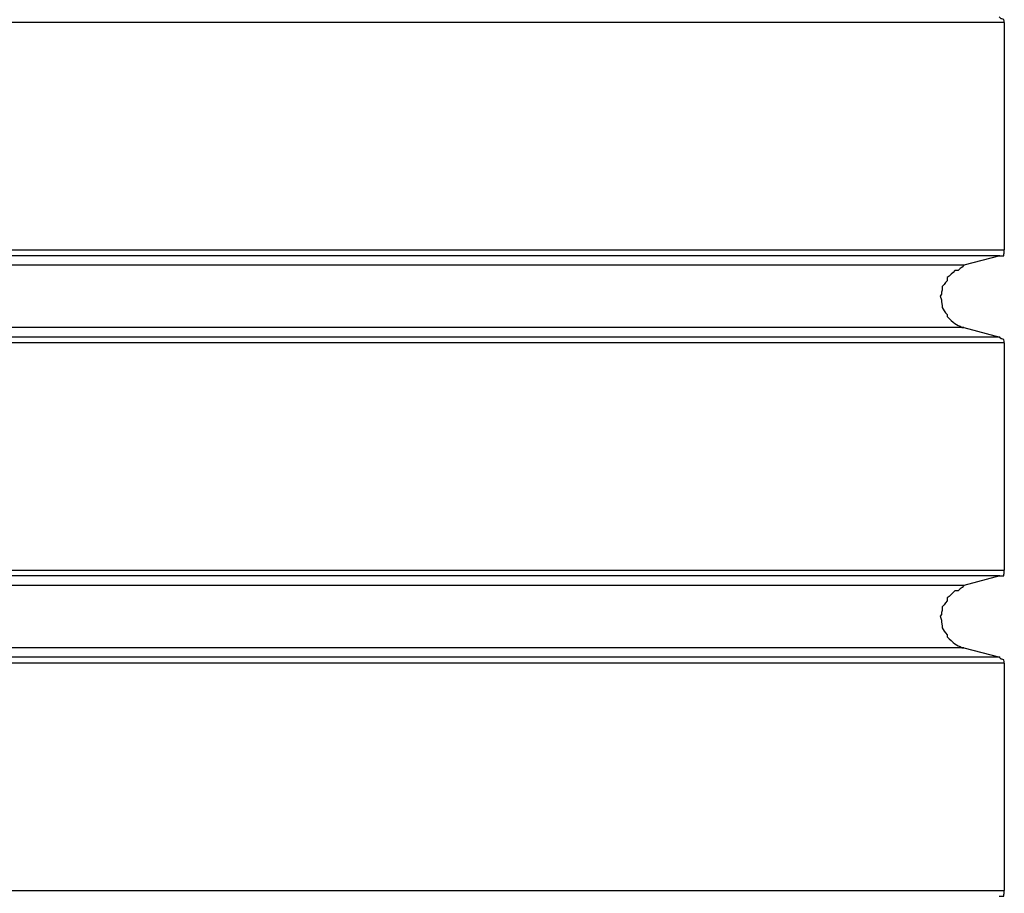
# Model space of a CAD drawing. Extents: x -19.1 to 19.1, y -15.6 to 15.6.
# Drawn here: x -0.7 to -0.5, y 3.6 to 3.7 of the extents above; entities that cross this region are included whole.
import ezdxf

# ---------------------------------------------------------------- set-up
doc = ezdxf.new("R2010")
doc.units = 0
doc.layers.get('0').update_dxf_attribs({"linetype": 'CONTINUOUS'})

msp = doc.modelspace()

# ---------------------------------------------------------------- linework, layer by layer
at = {"color": 0}
for points in [[(-0.5057, 3.7309), (-0.7908, 3.7309)], [(-0.5057, 3.7309), (-0.7908, 3.7309)], [(-0.5057, 3.7309), (-0.7908, 3.7309)], [(-0.5057, 3.7309), (-0.7908, 3.7309)], [(-0.5057, 3.7309), (-0.7908, 3.7309)], [(-0.5057, 3.7309), (-0.7908, 3.7309)], [(-0.5057, 3.7309), (-0.7908, 3.7309)], [(-0.5057, 3.7309), (-0.7908, 3.7309)], [(-0.5057, 3.7309), (-0.7908, 3.7309)], [(-0.5057, 3.7309), (-0.7908, 3.7309)], [(-0.5057, 3.7309), (-0.7908, 3.7309)], [(-0.5057, 3.7309), (-0.7908, 3.7309)], [(-0.5057, 3.7309), (-0.7908, 3.7309)], [(-0.5057, 3.7309), (-0.7908, 3.7309)], [(-0.5057, 3.7309), (-0.7908, 3.7309)], [(-0.5057, 3.7309), (-0.7908, 3.7309)], [(-0.5057, 3.7309), (-0.7908, 3.7309)], [(-0.5057, 3.7309), (-0.7908, 3.7309)], [(-0.5057, 3.7309), (-0.7908, 3.7309)], [(-0.5057, 3.7309), (-0.7908, 3.7309)], [(-0.5057, 3.7309), (-0.7908, 3.7309)], [(-0.5057, 3.7309), (-0.5057, 3.7309), (-0.5057, 3.7309), (-0.5057, 3.7309), (-0.5057, 3.7309), (-0.5057, 3.7311), (-0.5057, 3.7311), (-0.5057, 3.7311), (-0.5057, 3.7311), (-0.5058, 3.7314), (-0.5058, 3.7314), (-0.5058, 3.7314), (-0.5058, 3.7314), (-0.5061, 3.7315), (-0.5061, 3.7315), (-0.5062, 3.7315), (-0.5062, 3.7315), (-0.5065, 3.7318)], [(-0.5057, 3.7309), (-0.5057, 3.7309)], [(-0.5057, 3.7309), (-0.5057, 3.6954)], [(-0.5057, 3.7309), (-0.5057, 3.6954)], [(-0.5057, 3.7309), (-0.5057, 3.6954)], [(-0.5057, 3.7309), (-0.5057, 3.6954)], [(-0.5057, 3.7309), (-0.5057, 3.6954)], [(-0.5057, 3.7309), (-0.5057, 3.6954)], [(-0.5057, 3.7309), (-0.5057, 3.6954)], [(-0.5057, 3.7309), (-0.5057, 3.6954)], [(-0.5057, 3.7309), (-0.5057, 3.6954)], [(-0.5057, 3.7309), (-0.5057, 3.6954)], [(-0.5057, 3.7309), (-0.5057, 3.6954)], [(-0.5057, 3.7309), (-0.5057, 3.6954)], [(-0.5057, 3.7309), (-0.5057, 3.6954)], [(-0.5057, 3.7309), (-0.5057, 3.6954)], [(-0.5057, 3.7309), (-0.5057, 3.6954)], [(-0.5057, 3.7309), (-0.5057, 3.6954)], [(-0.5057, 3.7309), (-0.5057, 3.6954)], [(-0.5057, 3.7309), (-0.5057, 3.6954)], [(-0.5057, 3.7309), (-0.5057, 3.6954)], [(-0.5057, 3.7309), (-0.5057, 3.6954)], [(-0.5057, 3.7309), (-0.5057, 3.6954)], [(-0.5057, 3.7309), (-0.5057, 3.7309)], [(-0.7908, 3.6954), (-0.5057, 3.6954)], [(-0.7908, 3.6954), (-0.5057, 3.6954)], [(-0.7908, 3.6954), (-0.5057, 3.6954)], [(-0.7908, 3.6954), (-0.5057, 3.6954)], [(-0.7908, 3.6954), (-0.5057, 3.6954)], [(-0.7908, 3.6954), (-0.5057, 3.6954)], [(-0.7908, 3.6954), (-0.5057, 3.6954)], [(-0.7908, 3.6954), (-0.5057, 3.6954)], [(-0.7908, 3.6954), (-0.5057, 3.6954)], [(-0.7908, 3.6954), (-0.5057, 3.6954)], [(-0.7908, 3.6954), (-0.5057, 3.6954)], [(-0.7908, 3.6954), (-0.5057, 3.6954)], [(-0.7908, 3.6954), (-0.5057, 3.6954)], [(-0.7908, 3.6954), (-0.5057, 3.6954)], [(-0.7908, 3.6954), (-0.5057, 3.6954)], [(-0.7908, 3.6954), (-0.5057, 3.6954)], [(-0.7908, 3.6954), (-0.5057, 3.6954)], [(-0.7908, 3.6954), (-0.5057, 3.6954)], [(-0.7908, 3.6954), (-0.5057, 3.6954)], [(-0.7908, 3.6954), (-0.5057, 3.6954)], [(-0.7908, 3.6954), (-0.5057, 3.6954)], [(-0.5065, 3.6945), (-0.5065, 3.6945), (-0.5062, 3.6945), (-0.5062, 3.6945), (-0.5061, 3.6945), (-0.5061, 3.6945), (-0.5058, 3.6945), (-0.5058, 3.6945), (-0.5058, 3.6945), (-0.5058, 3.6948), (-0.5057, 3.6948), (-0.5057, 3.6948), (-0.5057, 3.6948), (-0.5057, 3.6951), (-0.5057, 3.6951), (-0.5057, 3.6951), (-0.5057, 3.6951), (-0.5057, 3.6954)], [(-0.5057, 3.6954), (-0.5057, 3.6954)], [(-0.5057, 3.6954), (-0.5057, 3.6954)], [(-0.5064, 3.6945), (-0.7915, 3.6945)], [(-0.5064, 3.6945), (-0.7915, 3.6945)], [(-0.5064, 3.6945), (-0.7915, 3.6945)], [(-0.5064, 3.6945), (-0.7915, 3.6945)], [(-0.5064, 3.6945), (-0.7915, 3.6945)], [(-0.5064, 3.6945), (-0.7915, 3.6945)], [(-0.5064, 3.6945), (-0.7915, 3.6945)], [(-0.5064, 3.6945), (-0.7915, 3.6945)], [(-0.5064, 3.6945), (-0.7915, 3.6945)], [(-0.5064, 3.6945), (-0.7915, 3.6945)], [(-0.5064, 3.6945), (-0.7915, 3.6945)], [(-0.5064, 3.6945), (-0.7915, 3.6945)], [(-0.5064, 3.6945), (-0.7915, 3.6945)], [(-0.5064, 3.6945), (-0.7915, 3.6945)], [(-0.5064, 3.6945), (-0.7915, 3.6945)], [(-0.5064, 3.6945), (-0.7915, 3.6945)], [(-0.5064, 3.6945), (-0.7915, 3.6945)], [(-0.5064, 3.6945), (-0.7915, 3.6945)], [(-0.5064, 3.6945), (-0.7915, 3.6945)], [(-0.5064, 3.6945), (-0.7915, 3.6945)], [(-0.5064, 3.6945), (-0.7915, 3.6945)], [(-0.5064, 3.6945), (-0.512, 3.693)], [(-0.5064, 3.6945), (-0.512, 3.693)], [(-0.5064, 3.6945), (-0.512, 3.693)], [(-0.5064, 3.6945), (-0.512, 3.693)], [(-0.5064, 3.6945), (-0.512, 3.693)], [(-0.5064, 3.6945), (-0.512, 3.693)], [(-0.5064, 3.6945), (-0.512, 3.693)], [(-0.5064, 3.6945), (-0.512, 3.693)], [(-0.5064, 3.6945), (-0.512, 3.693)], [(-0.5064, 3.6945), (-0.512, 3.693)], [(-0.5064, 3.6945), (-0.512, 3.693)], [(-0.5064, 3.6945), (-0.512, 3.693)], [(-0.5064, 3.6945), (-0.512, 3.693)], [(-0.5064, 3.6945), (-0.512, 3.693)], [(-0.5064, 3.6945), (-0.512, 3.693)], [(-0.5064, 3.6945), (-0.512, 3.693)], [(-0.5064, 3.6945), (-0.512, 3.693)], [(-0.5064, 3.6945), (-0.512, 3.693)], [(-0.5064, 3.6945), (-0.512, 3.693)], [(-0.5064, 3.6945), (-0.512, 3.693)], [(-0.5064, 3.6945), (-0.512, 3.693)], [(-0.5064, 3.6945), (-0.5064, 3.6945)], [(-0.5064, 3.6945), (-0.5064, 3.6945)], [(-0.512, 3.693), (-0.797, 3.693)], [(-0.512, 3.693), (-0.797, 3.693)], [(-0.512, 3.693), (-0.797, 3.693)], [(-0.512, 3.693), (-0.797, 3.693)], [(-0.512, 3.693), (-0.797, 3.693)], [(-0.512, 3.693), (-0.797, 3.693)], [(-0.512, 3.693), (-0.797, 3.693)], [(-0.512, 3.693), (-0.797, 3.693)], [(-0.512, 3.693), (-0.797, 3.693)], [(-0.512, 3.693), (-0.797, 3.693)], [(-0.512, 3.693), (-0.797, 3.693)], [(-0.512, 3.693), (-0.797, 3.693)], [(-0.512, 3.693), (-0.797, 3.693)], [(-0.512, 3.693), (-0.797, 3.693)], [(-0.512, 3.693), (-0.797, 3.693)], [(-0.512, 3.693), (-0.797, 3.693)], [(-0.512, 3.693), (-0.797, 3.693)], [(-0.512, 3.693), (-0.797, 3.693)], [(-0.512, 3.693), (-0.797, 3.693)], [(-0.512, 3.693), (-0.797, 3.693)], [(-0.512, 3.693), (-0.797, 3.693)], [(-0.512, 3.693), (-0.512, 3.693), (-0.5123, 3.6927), (-0.5126, 3.6925), (-0.5129, 3.6922), (-0.5134, 3.6922), (-0.5137, 3.6919), (-0.514, 3.6916), (-0.5143, 3.6913), (-0.5146, 3.6911), (-0.5146, 3.6906), (-0.5149, 3.6903), (-0.5151, 3.69), (-0.5154, 3.6897), (-0.5154, 3.6891), (-0.5155, 3.6888), (-0.5155, 3.6885), (-0.5157, 3.6882), (-0.5157, 3.6882), (-0.5155, 3.6876), (-0.5155, 3.6873), (-0.5154, 3.6867), (-0.5154, 3.6864), (-0.5151, 3.6859), (-0.5149, 3.6856), (-0.5146, 3.6853), (-0.5146, 3.685), (-0.5143, 3.6847), (-0.514, 3.6844), (-0.5137, 3.6841), (-0.5134, 3.6839), (-0.5129, 3.6836), (-0.5126, 3.6835), (-0.5123, 3.6833), (-0.512, 3.6833)], [(-0.512, 3.693), (-0.512, 3.693)], [(-0.512, 3.693), (-0.512, 3.693)], [(-0.512, 3.6833), (-0.797, 3.6833)], [(-0.512, 3.6833), (-0.797, 3.6833)], [(-0.512, 3.6833), (-0.797, 3.6833)], [(-0.512, 3.6833), (-0.797, 3.6833)], [(-0.512, 3.6833), (-0.797, 3.6833)], [(-0.512, 3.6833), (-0.797, 3.6833)], [(-0.512, 3.6833), (-0.797, 3.6833)], [(-0.512, 3.6833), (-0.797, 3.6833)], [(-0.512, 3.6833), (-0.797, 3.6833)], [(-0.512, 3.6833), (-0.797, 3.6833)], [(-0.512, 3.6833), (-0.797, 3.6833)], [(-0.512, 3.6833), (-0.797, 3.6833)], [(-0.512, 3.6833), (-0.797, 3.6833)], [(-0.512, 3.6833), (-0.797, 3.6833)], [(-0.512, 3.6833), (-0.797, 3.6833)], [(-0.512, 3.6833), (-0.797, 3.6833)], [(-0.512, 3.6833), (-0.797, 3.6833)], [(-0.512, 3.6833), (-0.797, 3.6833)], [(-0.512, 3.6833), (-0.797, 3.6833)], [(-0.512, 3.6833), (-0.797, 3.6833)], [(-0.512, 3.6833), (-0.797, 3.6833)], [(-0.512, 3.6833), (-0.512, 3.6833)], [(-0.512, 3.6833), (-0.5064, 3.6818)], [(-0.512, 3.6833), (-0.5064, 3.6818)], [(-0.512, 3.6833), (-0.5064, 3.6818)], [(-0.512, 3.6833), (-0.5064, 3.6818)], [(-0.512, 3.6833), (-0.5064, 3.6818)], [(-0.512, 3.6833), (-0.5064, 3.6818)], [(-0.512, 3.6833), (-0.5064, 3.6818)], [(-0.512, 3.6833), (-0.5064, 3.6818)], [(-0.512, 3.6833), (-0.5064, 3.6818)], [(-0.512, 3.6833), (-0.5064, 3.6818)], [(-0.512, 3.6833), (-0.5064, 3.6818)], [(-0.512, 3.6833), (-0.5064, 3.6818)], [(-0.512, 3.6833), (-0.5064, 3.6818)], [(-0.512, 3.6833), (-0.5064, 3.6818)], [(-0.512, 3.6833), (-0.5064, 3.6818)], [(-0.512, 3.6833), (-0.5064, 3.6818)], [(-0.512, 3.6833), (-0.5064, 3.6818)], [(-0.512, 3.6833), (-0.5064, 3.6818)], [(-0.512, 3.6833), (-0.5064, 3.6818)], [(-0.512, 3.6833), (-0.5064, 3.6818)], [(-0.512, 3.6833), (-0.5064, 3.6818)], [(-0.512, 3.6833), (-0.512, 3.6833)], [(-0.5064, 3.6818), (-0.7915, 3.6818)], [(-0.5064, 3.6818), (-0.7915, 3.6818)], [(-0.5064, 3.6818), (-0.7915, 3.6818)], [(-0.5064, 3.6818), (-0.7915, 3.6818)], [(-0.5064, 3.6818), (-0.7915, 3.6818)], [(-0.5064, 3.6818), (-0.7915, 3.6818)], [(-0.5064, 3.6818), (-0.7915, 3.6818)], [(-0.5064, 3.6818), (-0.7915, 3.6818)], [(-0.5064, 3.6818), (-0.7915, 3.6818)], [(-0.5064, 3.6818), (-0.7915, 3.6818)], [(-0.5064, 3.6818), (-0.7915, 3.6818)], [(-0.5064, 3.6818), (-0.7915, 3.6818)], [(-0.5064, 3.6818), (-0.7915, 3.6818)], [(-0.5064, 3.6818), (-0.7915, 3.6818)], [(-0.5064, 3.6818), (-0.7915, 3.6818)], [(-0.5064, 3.6818), (-0.7915, 3.6818)], [(-0.5064, 3.6818), (-0.7915, 3.6818)], [(-0.5064, 3.6818), (-0.7915, 3.6818)], [(-0.5064, 3.6818), (-0.7915, 3.6818)], [(-0.5064, 3.6818), (-0.7915, 3.6818)], [(-0.5064, 3.6818), (-0.7915, 3.6818)], [(-0.5057, 3.6809), (-0.5057, 3.6809), (-0.5057, 3.6809), (-0.5057, 3.6809), (-0.5057, 3.6809), (-0.5057, 3.6811), (-0.5057, 3.6811), (-0.5057, 3.6811), (-0.5057, 3.6811), (-0.5058, 3.6814), (-0.5058, 3.6814), (-0.5058, 3.6814), (-0.5058, 3.6814), (-0.5061, 3.6815), (-0.5061, 3.6815), (-0.5062, 3.6815), (-0.5062, 3.6815), (-0.5065, 3.6818)], [(-0.5064, 3.6818), (-0.5064, 3.6818)], [(-0.5064, 3.6818), (-0.5064, 3.6818)], [(-0.5057, 3.6809), (-0.7908, 3.6809)], [(-0.5057, 3.6809), (-0.7908, 3.6809)], [(-0.5057, 3.6809), (-0.7908, 3.6809)], [(-0.5057, 3.6809), (-0.7908, 3.6809)], [(-0.5057, 3.6809), (-0.7908, 3.6809)], [(-0.5057, 3.6809), (-0.7908, 3.6809)], [(-0.5057, 3.6809), (-0.7908, 3.6809)], [(-0.5057, 3.6809), (-0.7908, 3.6809)], [(-0.5057, 3.6809), (-0.7908, 3.6809)], [(-0.5057, 3.6809), (-0.7908, 3.6809)], [(-0.5057, 3.6809), (-0.7908, 3.6809)], [(-0.5057, 3.6809), (-0.7908, 3.6809)], [(-0.5057, 3.6809), (-0.7908, 3.6809)], [(-0.5057, 3.6809), (-0.7908, 3.6809)], [(-0.5057, 3.6809), (-0.7908, 3.6809)], [(-0.5057, 3.6809), (-0.7908, 3.6809)], [(-0.5057, 3.6809), (-0.7908, 3.6809)], [(-0.5057, 3.6809), (-0.7908, 3.6809)], [(-0.5057, 3.6809), (-0.7908, 3.6809)], [(-0.5057, 3.6809), (-0.7908, 3.6809)], [(-0.5057, 3.6809), (-0.7908, 3.6809)], [(-0.5057, 3.6809), (-0.5057, 3.6809)], [(-0.5057, 3.6809), (-0.5057, 3.6454)], [(-0.5057, 3.6809), (-0.5057, 3.6454)], [(-0.5057, 3.6809), (-0.5057, 3.6454)], [(-0.5057, 3.6809), (-0.5057, 3.6454)], [(-0.5057, 3.6809), (-0.5057, 3.6454)], [(-0.5057, 3.6809), (-0.5057, 3.6454)], [(-0.5057, 3.6809), (-0.5057, 3.6454)], [(-0.5057, 3.6809), (-0.5057, 3.6454)], [(-0.5057, 3.6809), (-0.5057, 3.6454)], [(-0.5057, 3.6809), (-0.5057, 3.6454)], [(-0.5057, 3.6809), (-0.5057, 3.6454)], [(-0.5057, 3.6809), (-0.5057, 3.6454)], [(-0.5057, 3.6809), (-0.5057, 3.6454)], [(-0.5057, 3.6809), (-0.5057, 3.6454)], [(-0.5057, 3.6809), (-0.5057, 3.6454)], [(-0.5057, 3.6809), (-0.5057, 3.6454)], [(-0.5057, 3.6809), (-0.5057, 3.6454)], [(-0.5057, 3.6809), (-0.5057, 3.6454)], [(-0.5057, 3.6809), (-0.5057, 3.6454)], [(-0.5057, 3.6809), (-0.5057, 3.6454)], [(-0.5057, 3.6809), (-0.5057, 3.6454)], [(-0.5057, 3.6809), (-0.5057, 3.6809)], [(-0.5064, 3.6445), (-0.7915, 3.6445)], [(-0.5064, 3.6445), (-0.7915, 3.6445)], [(-0.5064, 3.6445), (-0.7915, 3.6445)], [(-0.5064, 3.6445), (-0.7915, 3.6445)], [(-0.5064, 3.6445), (-0.7915, 3.6445)], [(-0.5064, 3.6445), (-0.7915, 3.6445)], [(-0.5064, 3.6445), (-0.7915, 3.6445)], [(-0.5064, 3.6445), (-0.7915, 3.6445)], [(-0.5064, 3.6445), (-0.7915, 3.6445)], [(-0.5064, 3.6445), (-0.7915, 3.6445)], [(-0.5064, 3.6445), (-0.7915, 3.6445)], [(-0.5064, 3.6445), (-0.7915, 3.6445)], [(-0.5064, 3.6445), (-0.7915, 3.6445)], [(-0.5064, 3.6445), (-0.7915, 3.6445)], [(-0.5064, 3.6445), (-0.7915, 3.6445)], [(-0.5064, 3.6445), (-0.7915, 3.6445)], [(-0.5064, 3.6445), (-0.7915, 3.6445)], [(-0.5064, 3.6445), (-0.7915, 3.6445)], [(-0.5064, 3.6445), (-0.7915, 3.6445)], [(-0.5064, 3.6445), (-0.7915, 3.6445)], [(-0.5064, 3.6445), (-0.7915, 3.6445)], [(-0.7908, 3.6454), (-0.5057, 3.6454)], [(-0.7908, 3.6454), (-0.5057, 3.6454)], [(-0.7908, 3.6454), (-0.5057, 3.6454)], [(-0.7908, 3.6454), (-0.5057, 3.6454)], [(-0.7908, 3.6454), (-0.5057, 3.6454)], [(-0.7908, 3.6454), (-0.5057, 3.6454)], [(-0.7908, 3.6454), (-0.5057, 3.6454)], [(-0.7908, 3.6454), (-0.5057, 3.6454)], [(-0.7908, 3.6454), (-0.5057, 3.6454)], [(-0.7908, 3.6454), (-0.5057, 3.6454)], [(-0.7908, 3.6454), (-0.5057, 3.6454)], [(-0.7908, 3.6454), (-0.5057, 3.6454)], [(-0.7908, 3.6454), (-0.5057, 3.6454)], [(-0.7908, 3.6454), (-0.5057, 3.6454)], [(-0.7908, 3.6454), (-0.5057, 3.6454)], [(-0.7908, 3.6454), (-0.5057, 3.6454)], [(-0.7908, 3.6454), (-0.5057, 3.6454)], [(-0.7908, 3.6454), (-0.5057, 3.6454)], [(-0.7908, 3.6454), (-0.5057, 3.6454)], [(-0.7908, 3.6454), (-0.5057, 3.6454)], [(-0.7908, 3.6454), (-0.5057, 3.6454)], [(-0.5064, 3.6445), (-0.512, 3.643)], [(-0.5064, 3.6445), (-0.512, 3.643)], [(-0.5064, 3.6445), (-0.512, 3.643)], [(-0.5064, 3.6445), (-0.512, 3.643)], [(-0.5064, 3.6445), (-0.512, 3.643)], [(-0.5064, 3.6445), (-0.512, 3.643)], [(-0.5064, 3.6445), (-0.512, 3.643)], [(-0.5064, 3.6445), (-0.512, 3.643)], [(-0.5064, 3.6445), (-0.512, 3.643)], [(-0.5064, 3.6445), (-0.512, 3.643)], [(-0.5064, 3.6445), (-0.512, 3.643)], [(-0.5064, 3.6445), (-0.512, 3.643)], [(-0.5064, 3.6445), (-0.512, 3.643)], [(-0.5064, 3.6445), (-0.512, 3.643)], [(-0.5064, 3.6445), (-0.512, 3.643)], [(-0.5064, 3.6445), (-0.512, 3.643)], [(-0.5064, 3.6445), (-0.512, 3.643)], [(-0.5064, 3.6445), (-0.512, 3.643)], [(-0.5064, 3.6445), (-0.512, 3.643)], [(-0.5064, 3.6445), (-0.512, 3.643)], [(-0.5064, 3.6445), (-0.512, 3.643)], [(-0.5065, 3.6445), (-0.5065, 3.6445), (-0.5062, 3.6445), (-0.5062, 3.6445), (-0.5061, 3.6445), (-0.5061, 3.6445), (-0.5058, 3.6445), (-0.5058, 3.6445), (-0.5058, 3.6445), (-0.5058, 3.6448), (-0.5057, 3.6448), (-0.5057, 3.6448), (-0.5057, 3.6448), (-0.5057, 3.6451), (-0.5057, 3.6451), (-0.5057, 3.6451), (-0.5057, 3.6451), (-0.5057, 3.6454)], [(-0.5064, 3.6445), (-0.5064, 3.6445)], [(-0.5064, 3.6445), (-0.5064, 3.6445)], [(-0.5057, 3.6454), (-0.5057, 3.6454)], [(-0.5057, 3.6454), (-0.5057, 3.6454)], [(-0.512, 3.643), (-0.797, 3.643)], [(-0.512, 3.643), (-0.797, 3.643)], [(-0.512, 3.643), (-0.797, 3.643)], [(-0.512, 3.643), (-0.797, 3.643)], [(-0.512, 3.643), (-0.797, 3.643)], [(-0.512, 3.643), (-0.797, 3.643)], [(-0.512, 3.643), (-0.797, 3.643)], [(-0.512, 3.643), (-0.797, 3.643)], [(-0.512, 3.643), (-0.797, 3.643)], [(-0.512, 3.643), (-0.797, 3.643)], [(-0.512, 3.643), (-0.797, 3.643)], [(-0.512, 3.643), (-0.797, 3.643)], [(-0.512, 3.643), (-0.797, 3.643)], [(-0.512, 3.643), (-0.797, 3.643)], [(-0.512, 3.643), (-0.797, 3.643)], [(-0.512, 3.643), (-0.797, 3.643)], [(-0.512, 3.643), (-0.797, 3.643)], [(-0.512, 3.643), (-0.797, 3.643)], [(-0.512, 3.643), (-0.797, 3.643)], [(-0.512, 3.643), (-0.797, 3.643)], [(-0.512, 3.643), (-0.797, 3.643)], [(-0.512, 3.643), (-0.512, 3.643), (-0.5123, 3.6427), (-0.5126, 3.6425), (-0.5129, 3.6422), (-0.5134, 3.6422), (-0.5137, 3.6419), (-0.514, 3.6416), (-0.5143, 3.6413), (-0.5146, 3.6411), (-0.5146, 3.6406), (-0.5149, 3.6403), (-0.5151, 3.64), (-0.5154, 3.6397), (-0.5154, 3.6391), (-0.5155, 3.6388), (-0.5155, 3.6385), (-0.5157, 3.6382), (-0.5157, 3.6382), (-0.5155, 3.6376), (-0.5155, 3.6373), (-0.5154, 3.6367), (-0.5154, 3.6364), (-0.5151, 3.6359), (-0.5149, 3.6356), (-0.5146, 3.6353), (-0.5146, 3.635), (-0.5143, 3.6347), (-0.514, 3.6344), (-0.5137, 3.6341), (-0.5134, 3.6339), (-0.5129, 3.6336), (-0.5126, 3.6335), (-0.5123, 3.6333), (-0.512, 3.6333)], [(-0.512, 3.643), (-0.512, 3.643)], [(-0.512, 3.643), (-0.512, 3.643)], [(-0.512, 3.6333), (-0.797, 3.6333)], [(-0.512, 3.6333), (-0.797, 3.6333)], [(-0.512, 3.6333), (-0.797, 3.6333)], [(-0.512, 3.6333), (-0.797, 3.6333)], [(-0.512, 3.6333), (-0.797, 3.6333)], [(-0.512, 3.6333), (-0.797, 3.6333)], [(-0.512, 3.6333), (-0.797, 3.6333)], [(-0.512, 3.6333), (-0.797, 3.6333)], [(-0.512, 3.6333), (-0.797, 3.6333)], [(-0.512, 3.6333), (-0.797, 3.6333)], [(-0.512, 3.6333), (-0.797, 3.6333)], [(-0.512, 3.6333), (-0.797, 3.6333)], [(-0.512, 3.6333), (-0.797, 3.6333)], [(-0.512, 3.6333), (-0.797, 3.6333)], [(-0.512, 3.6333), (-0.797, 3.6333)], [(-0.512, 3.6333), (-0.797, 3.6333)], [(-0.512, 3.6333), (-0.797, 3.6333)], [(-0.512, 3.6333), (-0.797, 3.6333)], [(-0.512, 3.6333), (-0.797, 3.6333)], [(-0.512, 3.6333), (-0.797, 3.6333)], [(-0.512, 3.6333), (-0.797, 3.6333)], [(-0.512, 3.6333), (-0.512, 3.6333)], [(-0.512, 3.6333), (-0.5064, 3.6318)], [(-0.512, 3.6333), (-0.5064, 3.6318)], [(-0.512, 3.6333), (-0.5064, 3.6318)], [(-0.512, 3.6333), (-0.5064, 3.6318)], [(-0.512, 3.6333), (-0.5064, 3.6318)], [(-0.512, 3.6333), (-0.5064, 3.6318)], [(-0.512, 3.6333), (-0.5064, 3.6318)], [(-0.512, 3.6333), (-0.5064, 3.6318)], [(-0.512, 3.6333), (-0.5064, 3.6318)], [(-0.512, 3.6333), (-0.5064, 3.6318)], [(-0.512, 3.6333), (-0.5064, 3.6318)], [(-0.512, 3.6333), (-0.5064, 3.6318)], [(-0.512, 3.6333), (-0.5064, 3.6318)], [(-0.512, 3.6333), (-0.5064, 3.6318)], [(-0.512, 3.6333), (-0.5064, 3.6318)], [(-0.512, 3.6333), (-0.5064, 3.6318)], [(-0.512, 3.6333), (-0.5064, 3.6318)], [(-0.512, 3.6333), (-0.5064, 3.6318)], [(-0.512, 3.6333), (-0.5064, 3.6318)], [(-0.512, 3.6333), (-0.5064, 3.6318)], [(-0.512, 3.6333), (-0.5064, 3.6318)], [(-0.512, 3.6333), (-0.512, 3.6333)], [(-0.5064, 3.6318), (-0.7915, 3.6318)], [(-0.5064, 3.6318), (-0.7915, 3.6318)], [(-0.5064, 3.6318), (-0.7915, 3.6318)], [(-0.5064, 3.6318), (-0.7915, 3.6318)], [(-0.5064, 3.6318), (-0.7915, 3.6318)], [(-0.5064, 3.6318), (-0.7915, 3.6318)], [(-0.5064, 3.6318), (-0.7915, 3.6318)], [(-0.5064, 3.6318), (-0.7915, 3.6318)], [(-0.5064, 3.6318), (-0.7915, 3.6318)], [(-0.5064, 3.6318), (-0.7915, 3.6318)], [(-0.5064, 3.6318), (-0.7915, 3.6318)], [(-0.5064, 3.6318), (-0.7915, 3.6318)], [(-0.5064, 3.6318), (-0.7915, 3.6318)], [(-0.5064, 3.6318), (-0.7915, 3.6318)], [(-0.5064, 3.6318), (-0.7915, 3.6318)], [(-0.5064, 3.6318), (-0.7915, 3.6318)], [(-0.5064, 3.6318), (-0.7915, 3.6318)], [(-0.5064, 3.6318), (-0.7915, 3.6318)], [(-0.5064, 3.6318), (-0.7915, 3.6318)], [(-0.5064, 3.6318), (-0.7915, 3.6318)], [(-0.5064, 3.6318), (-0.7915, 3.6318)], [(-0.5057, 3.6309), (-0.7908, 3.6309)], [(-0.5057, 3.6309), (-0.7908, 3.6309)], [(-0.5057, 3.6309), (-0.7908, 3.6309)], [(-0.5057, 3.6309), (-0.7908, 3.6309)], [(-0.5057, 3.6309), (-0.7908, 3.6309)], [(-0.5057, 3.6309), (-0.7908, 3.6309)], [(-0.5057, 3.6309), (-0.7908, 3.6309)], [(-0.5057, 3.6309), (-0.7908, 3.6309)], [(-0.5057, 3.6309), (-0.7908, 3.6309)], [(-0.5057, 3.6309), (-0.7908, 3.6309)], [(-0.5057, 3.6309), (-0.7908, 3.6309)], [(-0.5057, 3.6309), (-0.7908, 3.6309)], [(-0.5057, 3.6309), (-0.7908, 3.6309)], [(-0.5057, 3.6309), (-0.7908, 3.6309)], [(-0.5057, 3.6309), (-0.7908, 3.6309)], [(-0.5057, 3.6309), (-0.7908, 3.6309)], [(-0.5057, 3.6309), (-0.7908, 3.6309)], [(-0.5057, 3.6309), (-0.7908, 3.6309)], [(-0.5057, 3.6309), (-0.7908, 3.6309)], [(-0.5057, 3.6309), (-0.7908, 3.6309)], [(-0.5057, 3.6309), (-0.7908, 3.6309)], [(-0.5057, 3.6309), (-0.5057, 3.6309), (-0.5057, 3.6309), (-0.5057, 3.6309), (-0.5057, 3.6309), (-0.5057, 3.6311), (-0.5057, 3.6311), (-0.5057, 3.6311), (-0.5057, 3.6311), (-0.5058, 3.6314), (-0.5058, 3.6314), (-0.5058, 3.6314), (-0.5058, 3.6314), (-0.5061, 3.6315), (-0.5061, 3.6315), (-0.5062, 3.6315), (-0.5062, 3.6315), (-0.5065, 3.6318)], [(-0.5064, 3.6318), (-0.5064, 3.6318)], [(-0.5064, 3.6318), (-0.5064, 3.6318)], [(-0.5057, 3.6309), (-0.5057, 3.6309)], [(-0.5057, 3.6309), (-0.5057, 3.5954)], [(-0.5057, 3.6309), (-0.5057, 3.5954)], [(-0.5057, 3.6309), (-0.5057, 3.5954)], [(-0.5057, 3.6309), (-0.5057, 3.5954)], [(-0.5057, 3.6309), (-0.5057, 3.5954)], [(-0.5057, 3.6309), (-0.5057, 3.5954)], [(-0.5057, 3.6309), (-0.5057, 3.5954)], [(-0.5057, 3.6309), (-0.5057, 3.5954)], [(-0.5057, 3.6309), (-0.5057, 3.5954)], [(-0.5057, 3.6309), (-0.5057, 3.5954)], [(-0.5057, 3.6309), (-0.5057, 3.5954)], [(-0.5057, 3.6309), (-0.5057, 3.5954)], [(-0.5057, 3.6309), (-0.5057, 3.5954)], [(-0.5057, 3.6309), (-0.5057, 3.5954)], [(-0.5057, 3.6309), (-0.5057, 3.5954)], [(-0.5057, 3.6309), (-0.5057, 3.5954)], [(-0.5057, 3.6309), (-0.5057, 3.5954)], [(-0.5057, 3.6309), (-0.5057, 3.5954)], [(-0.5057, 3.6309), (-0.5057, 3.5954)], [(-0.5057, 3.6309), (-0.5057, 3.5954)], [(-0.5057, 3.6309), (-0.5057, 3.5954)], [(-0.5057, 3.6309), (-0.5057, 3.6309)], [(-0.7908, 3.5954), (-0.5057, 3.5954)], [(-0.7908, 3.5954), (-0.5057, 3.5954)], [(-0.7908, 3.5954), (-0.5057, 3.5954)], [(-0.7908, 3.5954), (-0.5057, 3.5954)], [(-0.7908, 3.5954), (-0.5057, 3.5954)], [(-0.7908, 3.5954), (-0.5057, 3.5954)], [(-0.7908, 3.5954), (-0.5057, 3.5954)], [(-0.7908, 3.5954), (-0.5057, 3.5954)], [(-0.7908, 3.5954), (-0.5057, 3.5954)], [(-0.7908, 3.5954), (-0.5057, 3.5954)], [(-0.7908, 3.5954), (-0.5057, 3.5954)], [(-0.7908, 3.5954), (-0.5057, 3.5954)], [(-0.7908, 3.5954), (-0.5057, 3.5954)], [(-0.7908, 3.5954), (-0.5057, 3.5954)], [(-0.7908, 3.5954), (-0.5057, 3.5954)], [(-0.7908, 3.5954), (-0.5057, 3.5954)], [(-0.7908, 3.5954), (-0.5057, 3.5954)], [(-0.7908, 3.5954), (-0.5057, 3.5954)], [(-0.7908, 3.5954), (-0.5057, 3.5954)], [(-0.7908, 3.5954), (-0.5057, 3.5954)], [(-0.7908, 3.5954), (-0.5057, 3.5954)], [(-0.5065, 3.5945), (-0.5065, 3.5945), (-0.5062, 3.5945), (-0.5062, 3.5945), (-0.5061, 3.5945), (-0.5061, 3.5945), (-0.5058, 3.5945), (-0.5058, 3.5945), (-0.5058, 3.5945), (-0.5058, 3.5948), (-0.5057, 3.5948), (-0.5057, 3.5948), (-0.5057, 3.5948), (-0.5057, 3.5951), (-0.5057, 3.5951), (-0.5057, 3.5951), (-0.5057, 3.5951), (-0.5057, 3.5954)], [(-0.5057, 3.5954), (-0.5057, 3.5954)], [(-0.5057, 3.5954), (-0.5057, 3.5954)]]:
    msp.add_lwpolyline(points, dxfattribs=at)

doc.saveas('drawing.dxf')
